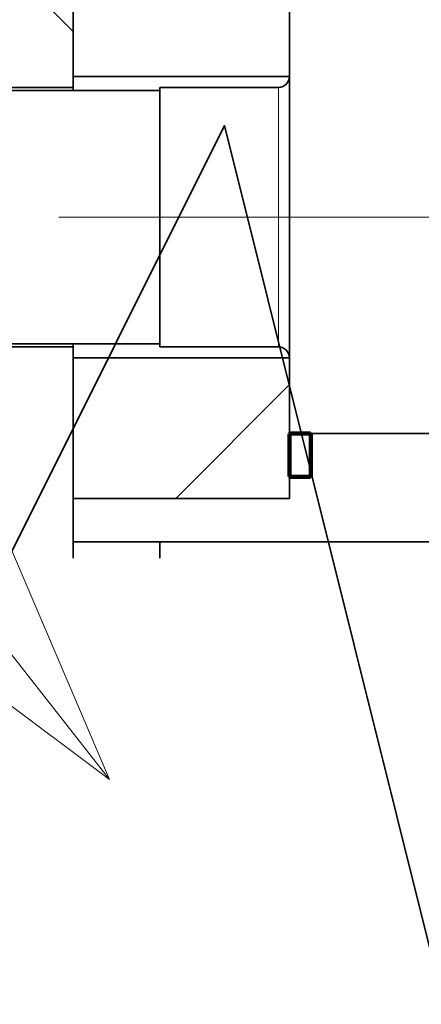
# Model space of a CAD drawing. Extents: x 0 to 420, y 0 to 297.
# Drawn here: x 265 to 267, y 218 to 222 of the extents above; entities that cross this region are included whole.
import ezdxf
from ezdxf.enums import TextEntityAlignment as Align

# ---------------------------------------------------------------- set-up
doc = ezdxf.new("R2010")
doc.units = 0
doc.linetypes.add('DASHDOT', pattern=[18.5, 12, -3, 0.5, -3])
doc.layers.get('0').update_dxf_attribs({"lineweight": 13})
doc.styles.get("Standard").update_dxf_attribs({"font": 'isocp.shx'})
doc.dimstyles.get("Standard").update_dxf_attribs({"dimtxt": 2.5, "dimasz": 2.5, "dimexe": 1.25, "dimexo": 0.625, "dimtad": 1, "dimcen": 2.5, "dimadec": 0, "dimazin": 0, "dimtfac": 1, "dimtmove": 0, "dimatfit": 0, "dimfxl": 1, "dimarcsym": 0})

# ---------------------------------------------------------------- blocks, each defined once
blk = doc.blocks.new('*D139')
at = {"color": 7, "lineweight": 13}
for p, q in [((249.099196, 231.17288), (215.317946, 231.17288)), ((217.317946, 176.37288), (217.317946, 231.17288)), ((248.936919, 176.37288), (215.317946, 176.37288))]:
    blk.add_line(p, q, dxfattribs=at)
at = {"color": 7, "lineweight": 13, "ltscale": 0.092079}
blk.add_line((254.451262, 231.17288), (250.768111, 231.17288), dxfattribs=at)
at = {"color": 7, "lineweight": 13, "ltscale": 0.230438}
blk.add_line((265.165055, 231.17288), (255.947539, 231.17288), dxfattribs=at)
at = {"color": 7, "lineweight": 13, "ltscale": 0.243177}
blk.add_line((259.770385, 176.37288), (250.043318, 176.37288), dxfattribs=at)
at = {"color": 7, "lineweight": 13, "ltscale": 0.115808}
blk.add_line((265.2786, 176.37288), (260.64627, 176.37288), dxfattribs=at)
at = {"color": 7, "lineweight": 13}
for points in [[(217.835585, 229.241029), (217.317946, 231.17288), (216.800313, 229.241029)], [(216.800313, 178.304731), (217.317946, 176.37288), (217.835585, 178.304731)]]:
    blk.add_lwpolyline(points, dxfattribs=at)
for s, p, p2 in [('"', (220.317946, 208.176722), (220.317946, 209.643389)), ('10.79', (220.317946, 197.90237), (220.317946, 208.176722)), ('274', (216.317946, 200.770574), (216.317946, 206.775185))]:
    blk.add_text(s, height=2, rotation=90.000003, dxfattribs=at).set_placement(p, p2, align=Align.FIT)
blk = doc.blocks.new('*D140')
at = {"color": 230, "lineweight": 13}
for p, q in [((261.436724, 208.57288), (261.436724, 249.268937)), ((248.988091, 247.268937), (271.536722, 247.268937))]:
    blk.add_line(p, q, dxfattribs=at)
at = {"color": 230, "lineweight": 13, "ltscale": 0.028743}
blk.add_line((266.536722, 248.119202), (266.536722, 249.268937), dxfattribs=at)
at = {"color": 230, "lineweight": 13, "ltscale": 0.283461}
blk.add_line((266.536722, 234.17288), (266.536722, 245.511338), dxfattribs=at)
at = {"color": 230, "lineweight": 13}
for points in [[(259.504872, 246.751298), (261.436724, 247.268937), (259.504872, 247.786576)], [(268.468573, 247.786576), (266.536722, 247.268937), (268.468573, 246.751298)]]:
    blk.add_lwpolyline(points, dxfattribs=at)
for s, p, p2 in [('25.5', (248.988091, 248.268937), (257.127574, 248.268937)), ('"', (253.191933, 244.268937), (254.658602, 244.268937)), ('1', (251.457064, 244.268937), (253.191933, 244.268937))]:
    blk.add_text(s, height=2, dxfattribs=at).set_placement(p, p2, align=Align.FIT)
blk = doc.blocks.new('*D144')
at = {"color": 230, "lineweight": 13}
for p, q in [((261.436724, 210.57288), (261.436724, 262.622556)), ((277.536723, 224.89288), (277.536723, 262.622556))]:
    blk.add_line(p, q, dxfattribs=at)
at = {"color": 230, "lineweight": 13, "ltscale": 0.4025}
blk.add_line((261.436724, 260.622562), (277.536723, 260.622562), dxfattribs=at)
at = {"color": 230, "lineweight": 13}
for points in [[(263.368575, 261.140195), (261.436724, 260.622562), (263.368575, 260.104923)], [(275.604871, 260.104923), (277.536723, 260.622562), (275.604871, 261.140195)]]:
    blk.add_lwpolyline(points, dxfattribs=at)
for s, p, p2 in [('80.5', (265.416982, 261.622556), (273.556462, 261.622556)), ('"', (272.823131, 257.622562), (274.289797, 257.622562)), ('3.17', (264.683649, 257.622562), (272.82313, 257.622562))]:
    blk.add_text(s, height=2, dxfattribs=at).set_placement(p, p2, align=Align.FIT)
blk = doc.blocks.new('*D145')
at = {"color": 230, "lineweight": 13}
for p, q in [((261.436724, 210.57288), (261.436724, 273.728513)), ((287.936895, 239.02414), (287.936895, 273.728513)), ((261.436724, 271.728513), (287.936895, 271.728513))]:
    blk.add_line(p, q, dxfattribs=at)
at = {"color": 230, "lineweight": 13, "ltscale": 0.292942}
blk.add_line((287.936895, 223.719436), (287.936895, 235.437104), dxfattribs=at)
at = {"color": 230, "lineweight": 13, "ltscale": 0.085207}
blk.add_line((287.936895, 217.521256), (287.936895, 220.929519), dxfattribs=at)
at = {"color": 230, "lineweight": 13, "ltscale": 0.032264}
blk.add_line((287.936895, 215.53288), (287.936895, 216.823441), dxfattribs=at)
at = {"color": 230, "lineweight": 13}
for points in [[(263.368575, 272.246153), (261.436724, 271.728513), (263.368575, 271.210874)], [(286.005044, 271.210874), (287.936895, 271.728513), (286.005044, 272.246153)]]:
    blk.add_lwpolyline(points, dxfattribs=at)
for s, p, p2 in [('132.5', (269.549633, 272.728513), (279.823985, 272.728513)), ('"', (278.023216, 268.728513), (279.489883, 268.728513)), ('5.22', (269.883736, 268.728513), (278.023217, 268.728513))]:
    blk.add_text(s, height=2, dxfattribs=at).set_placement(p, p2, align=Align.FIT)
blk = doc.blocks.new('*D146')
at = {"color": 230, "lineweight": 13}
for p, q in [((261.436724, 208.57288), (261.436724, 283.64459)), ((290.536895, 240.060395), (290.536895, 283.64459)), ((261.436724, 281.64459), (290.536895, 281.64459))]:
    blk.add_line(p, q, dxfattribs=at)
at = {"color": 230, "lineweight": 13, "ltscale": 0.284971}
blk.add_line((290.536895, 225.95137), (290.536895, 237.35019), dxfattribs=at)
at = {"color": 230, "lineweight": 13, "ltscale": 0.358401}
blk.add_line((290.536895, 208.905121), (290.536895, 223.241164), dxfattribs=at)
at = {"color": 230, "lineweight": 13, "ltscale": 0.03241}
blk.add_line((290.536895, 206.93288), (290.536895, 208.229279), dxfattribs=at)
at = {"color": 230, "lineweight": 13}
for points in [[(263.368575, 282.162229), (261.436724, 281.64459), (263.368575, 281.126951)], [(288.605044, 281.126951), (290.536895, 281.64459), (288.605044, 282.162229)]]:
    blk.add_lwpolyline(points, dxfattribs=at)
for s, p, p2 in [('145.5', (270.849633, 282.64459), (281.123985, 282.64459)), ('"', (279.323216, 278.64459), (280.789883, 278.64459)), ('5.73', (271.183734, 278.64459), (279.323217, 278.64459))]:
    blk.add_text(s, height=2, dxfattribs=at).set_placement(p, p2, align=Align.FIT)
blk = doc.blocks.new('BLOCK43')
at = {"color": 7, "lineweight": 13}
blk.add_line((470, 60), (410.738037, 135.338867), dxfattribs=at)
blk.add_lwpolyline([(461.993866, 65.991798), (470, 60), (466.062378, 69.192123)], dxfattribs=at)
blk = doc.blocks.new('BLOCK80')
at = {"color": 7, "lineweight": 35, "ltscale": 0.240392}
blk.add_line((-112.649, 76.25), (-112.649, 85.866), dxfattribs=at)
at = {"color": 7, "lineweight": 35, "ltscale": 0.09375}
blk.add_line((-112.649, 76), (-112.649, 79.75), dxfattribs=at)
at = {"color": 7, "lineweight": 35, "ltscale": 0.125}
for p, q in [((-107.649, 73), (-107.649, 78)), ((-107.649, 76.25), (-112.649, 76.25)), ((-107.649, 68), (-107.649, 73)), ((-107.649, 69.75), (-112.649, 69.75)), ((-107.649, 66.5), (-112.649, 66.5))]:
    blk.add_line(p, q, dxfattribs=at)
at = {"color": 7, "lineweight": 35, "ltscale": 0.008081}
for p, q in [((-112.649, 76.25), (-112.649, 75.927)), ((-112.649, 70.073), (-112.649, 69.75))]:
    blk.add_line(p, q, dxfattribs=at)
at = {"color": 7, "lineweight": 35, "ltscale": 0.25}
for p, q in [((-120.649, 75.927), (-110.649, 75.927)), ((-120.649, 70.073), (-110.649, 70.073))]:
    blk.add_line(p, q, dxfattribs=at)
at = {"color": 7, "lineweight": 35, "ltscale": 0.075}
for p, q in [((-115.649, 76), (-112.649, 76)), ((-115.649, 70), (-112.649, 70))]:
    blk.add_line(p, q, dxfattribs=at)
at = {"color": 7, "lineweight": 35, "ltscale": 0.001831}
for p, q in [((-112.649, 76), (-112.649, 75.927)), ((-112.649, 70.073), (-112.649, 70))]:
    blk.add_line(p, q, dxfattribs=at)
at = {"color": 7, "lineweight": 35, "ltscale": 0.110957}
blk.add_line((-110.649, 71.562), (-110.649, 76), dxfattribs=at)
at = {"color": 7, "lineweight": 35, "ltscale": 0.06875}
for p, q in [((-110.649, 76), (-107.899, 76)), ((-110.649, 70), (-107.899, 70))]:
    blk.add_line(p, q, dxfattribs=at)
at = {"color": 7, "lineweight": 13, "ltscale": 0.110957}
blk.add_line((-107.899, 71.562), (-107.899, 76), dxfattribs=at)
at = {"color": 7, "lineweight": 35, "ltscale": 0.039043}
blk.add_line((-110.649, 70), (-110.649, 71.562), dxfattribs=at)
at = {"color": 7, "lineweight": 13, "ltscale": 0.039043}
blk.add_line((-107.899, 70), (-107.899, 71.562), dxfattribs=at)
at = {"color": 7, "lineweight": 35, "ltscale": 0.12212}
blk.add_line((-112.649, 65.115), (-112.649, 70), dxfattribs=at)
at = {"color": 7, "lineweight": 35, "ltscale": 0.08125}
blk.add_line((-112.649, 66.5), (-112.649, 69.75), dxfattribs=at)
at = {"color": 7, "lineweight": 35, "ltscale": 0.14375}
blk.add_line((-107.649, 68), (-101.899, 68), dxfattribs=at)
at = {"color": 7, "lineweight": 35, "ltscale": 0.025}
for p, q in [((-107.649, 68), (-107.649, 67)), ((-107.149, 68), (-107.149, 67))]:
    blk.add_line(p, q, dxfattribs=at)
at = {"color": 7, "lineweight": 35, "ltscale": 0.0375}
blk.add_line((-107.649, 66.5), (-107.649, 68), dxfattribs=at)
at = {"color": 7, "lineweight": 35, "ltscale": 0.0125}
blk.add_line((-107.649, 67), (-107.149, 67), dxfattribs=at)
at = {"color": 7, "lineweight": 35, "ltscale": 0.05}
blk.add_line((-112.649, 65.5), (-110.649, 65.5), dxfattribs=at)
at = {"color": 7, "lineweight": 35}
blk.add_line((-90.04, 65.5), (-110.649, 65.5), dxfattribs=at)
at = {"color": 7, "lineweight": 35, "ltscale": 0.00962}
blk.add_line((-110.649, 65.115), (-110.649, 65.5), dxfattribs=at)
at = {"color": 7, "lineweight": 35}
blk.add_lwpolyline([(-90.04, 65.115), (-99.149, 65.115), (-104.149, 55.115), (-109.149, 75.115), (-114.149, 65.115)], dxfattribs=at)
for centre, start, end in [((-107.899, 76.25), 270, 360), ((-107.899, 69.75), 0, 90)]:
    blk.add_arc(centre, 0.25, start, end, dxfattribs=at)
blk = doc.blocks.new('BLOCK86')
at = {"color": 7, "lineweight": 13, "ltscale": 0.092888}
blk.add_line((-110.276695, 66.5), (-107.649437, 69.127258), dxfattribs=at)
blk = doc.blocks.new('BLOCK105')
at = {"color": 7, "lineweight": 140, "ltscale": 0.000319}
for p, q in [((-107.64743, 67.990196), (-107.638412, 67.999207)), ((-107.160454, 67.999207), (-107.151436, 67.990196)), ((-107.638412, 66.999474), (-107.64743, 67.008476)), ((-107.151436, 67.008476), (-107.160454, 66.999474))]:
    blk.add_line(p, q, dxfattribs=at)
at = {"color": 7, "lineweight": 140, "ltscale": 0.000225}
for p, q in [((-107.64743, 67.981194), (-107.64743, 67.990196)), ((-107.64743, 67.972183), (-107.64743, 67.981194)), ((-107.64743, 67.963181), (-107.64743, 67.972183)), ((-107.64743, 67.95417), (-107.64743, 67.963181)), ((-107.64743, 67.945168), (-107.64743, 67.95417)), ((-107.64743, 67.936157), (-107.64743, 67.945168)), ((-107.64743, 67.927155), (-107.64743, 67.936157)), ((-107.64743, 67.918144), (-107.64743, 67.927155)), ((-107.64743, 67.909142), (-107.64743, 67.918144)), ((-107.64743, 67.900131), (-107.64743, 67.909142)), ((-107.64743, 67.891129), (-107.64743, 67.900131)), ((-107.64743, 67.882118), (-107.64743, 67.891129)), ((-107.64743, 67.873116), (-107.64743, 67.882118)), ((-107.64743, 67.864105), (-107.64743, 67.873116)), ((-107.64743, 67.855103), (-107.64743, 67.864105)), ((-107.64743, 67.846092), (-107.64743, 67.855103)), ((-107.64743, 67.83709), (-107.64743, 67.846092)), ((-107.64743, 67.828079), (-107.64743, 67.83709)), ((-107.64743, 67.819077), (-107.64743, 67.828079)), ((-107.64743, 67.810066), (-107.64743, 67.819077)), ((-107.638412, 67.999207), (-107.629395, 67.999207)), ((-107.629395, 67.999207), (-107.620377, 67.999207)), ((-107.620377, 67.999207), (-107.611359, 67.999207)), ((-107.611359, 67.999207), (-107.602341, 67.999207)), ((-107.602341, 67.999207), (-107.593323, 67.999207)), ((-107.593323, 67.999207), (-107.584305, 67.999207)), ((-107.584305, 67.999207), (-107.575287, 67.999207)), ((-107.575287, 67.999207), (-107.566269, 67.999207)), ((-107.566269, 67.999207), (-107.557251, 67.999207)), ((-107.557251, 67.999207), (-107.548233, 67.999207)), ((-107.548233, 67.999207), (-107.539215, 67.999207)), ((-107.539215, 67.999207), (-107.530197, 67.999207)), ((-107.530197, 67.999207), (-107.521179, 67.999207)), ((-107.521179, 67.999207), (-107.512161, 67.999207)), ((-107.512161, 67.999207), (-107.503143, 67.999207)), ((-107.503143, 67.999207), (-107.494125, 67.999207)), ((-107.494125, 67.999207), (-107.485107, 67.999207)), ((-107.485107, 67.999207), (-107.476089, 67.999207)), ((-107.476089, 67.999207), (-107.467072, 67.999207)), ((-107.467072, 67.999207), (-107.458054, 67.999207)), ((-107.458054, 67.999207), (-107.449036, 67.999207)), ((-107.449036, 67.999207), (-107.440018, 67.999207)), ((-107.440018, 67.999207), (-107.431, 67.999207)), ((-107.431, 67.999207), (-107.421982, 67.999207)), ((-107.421982, 67.999207), (-107.412964, 67.999207)), ((-107.412964, 67.999207), (-107.403946, 67.999207)), ((-107.403946, 67.999207), (-107.394928, 67.999207)), ((-107.394928, 67.999207), (-107.38591, 67.999207)), ((-107.38591, 67.999207), (-107.376892, 67.999207)), ((-107.376892, 67.999207), (-107.367874, 67.999207)), ((-107.367874, 67.999207), (-107.358856, 67.999207)), ((-107.358856, 67.999207), (-107.349838, 67.999207)), ((-107.349838, 67.999207), (-107.34082, 67.999207)), ((-107.34082, 67.999207), (-107.331802, 67.999207)), ((-107.331802, 67.999207), (-107.322784, 67.999207)), ((-107.322784, 67.999207), (-107.313766, 67.999207)), ((-107.313766, 67.999207), (-107.304749, 67.999207)), ((-107.304749, 67.999207), (-107.295731, 67.999207)), ((-107.295731, 67.999207), (-107.286713, 67.999207)), ((-107.286713, 67.999207), (-107.277695, 67.999207)), ((-107.277695, 67.999207), (-107.268677, 67.999207)), ((-107.268677, 67.999207), (-107.259659, 67.999207)), ((-107.250633, 67.999207), (-107.241615, 67.999207)), ((-107.241615, 67.999207), (-107.232597, 67.999207)), ((-107.232597, 67.999207), (-107.223579, 67.999207)), ((-107.223579, 67.999207), (-107.214561, 67.999207)), ((-107.214561, 67.999207), (-107.205544, 67.999207)), ((-107.205544, 67.999207), (-107.196526, 67.999207)), ((-107.196526, 67.999207), (-107.187508, 67.999207)), ((-107.187508, 67.999207), (-107.17849, 67.999207)), ((-107.17849, 67.999207), (-107.169472, 67.999207)), ((-107.169472, 67.999207), (-107.160454, 67.999207)), ((-107.151436, 67.990196), (-107.151436, 67.981194)), ((-107.151436, 67.981194), (-107.151436, 67.972183)), ((-107.151436, 67.972183), (-107.151436, 67.963181)), ((-107.151436, 67.963181), (-107.151436, 67.95417)), ((-107.151436, 67.95417), (-107.151436, 67.945168)), ((-107.151436, 67.945168), (-107.151436, 67.936157)), ((-107.151436, 67.936157), (-107.151436, 67.927155)), ((-107.151436, 67.927155), (-107.151436, 67.918144)), ((-107.151436, 67.918144), (-107.151436, 67.909142)), ((-107.151436, 67.909142), (-107.151436, 67.900131)), ((-107.151436, 67.900131), (-107.151436, 67.891129)), ((-107.151436, 67.891129), (-107.151436, 67.882118)), ((-107.151436, 67.882118), (-107.151436, 67.873116)), ((-107.151436, 67.873116), (-107.151436, 67.864105)), ((-107.151436, 67.864105), (-107.151436, 67.855103)), ((-107.151436, 67.855103), (-107.151436, 67.846092)), ((-107.151436, 67.846092), (-107.151436, 67.83709)), ((-107.151436, 67.83709), (-107.151436, 67.828079)), ((-107.151436, 67.828079), (-107.151436, 67.819077)), ((-107.151436, 67.819077), (-107.151436, 67.810066)), ((-107.64743, 67.801056), (-107.64743, 67.810066)), ((-107.64743, 67.792053), (-107.64743, 67.801056)), ((-107.64743, 67.783043), (-107.64743, 67.792053)), ((-107.64743, 67.77404), (-107.64743, 67.783043)), ((-107.64743, 67.76503), (-107.64743, 67.77404)), ((-107.64743, 67.756027), (-107.64743, 67.76503)), ((-107.64743, 67.747017), (-107.64743, 67.756027)), ((-107.64743, 67.738014), (-107.64743, 67.747017)), ((-107.64743, 67.729004), (-107.64743, 67.738014)), ((-107.64743, 67.720001), (-107.64743, 67.729004)), ((-107.64743, 67.710991), (-107.64743, 67.720001)), ((-107.64743, 67.701988), (-107.64743, 67.710991)), ((-107.64743, 67.692978), (-107.64743, 67.701988)), ((-107.64743, 67.683975), (-107.64743, 67.692978)), ((-107.64743, 67.674965), (-107.64743, 67.683975)), ((-107.64743, 67.665962), (-107.64743, 67.674965)), ((-107.64743, 67.656952), (-107.64743, 67.665962)), ((-107.64743, 67.647949), (-107.64743, 67.656952)), ((-107.64743, 67.638939), (-107.64743, 67.647949)), ((-107.64743, 67.629936), (-107.64743, 67.638939)), ((-107.64743, 67.620926), (-107.64743, 67.629936)), ((-107.64743, 67.611923), (-107.64743, 67.620926)), ((-107.64743, 67.602913), (-107.64743, 67.611923)), ((-107.64743, 67.59391), (-107.64743, 67.602913)), ((-107.64743, 67.5849), (-107.64743, 67.59391)), ((-107.151436, 67.810066), (-107.151436, 67.801056)), ((-107.151436, 67.801056), (-107.151436, 67.792053)), ((-107.151436, 67.792053), (-107.151436, 67.783043)), ((-107.151436, 67.783043), (-107.151436, 67.77404)), ((-107.151436, 67.77404), (-107.151436, 67.76503)), ((-107.151436, 67.76503), (-107.151436, 67.756027)), ((-107.151436, 67.756027), (-107.151436, 67.747017)), ((-107.151436, 67.747017), (-107.151436, 67.738014)), ((-107.151436, 67.738014), (-107.151436, 67.729004)), ((-107.151436, 67.729004), (-107.151436, 67.720001)), ((-107.151436, 67.720001), (-107.151436, 67.710991)), ((-107.151436, 67.710991), (-107.151436, 67.701988)), ((-107.151436, 67.701988), (-107.151436, 67.692978)), ((-107.151436, 67.692978), (-107.151436, 67.683975)), ((-107.151436, 67.683975), (-107.151436, 67.674965)), ((-107.151436, 67.674965), (-107.151436, 67.665962)), ((-107.151436, 67.665962), (-107.151436, 67.656952)), ((-107.151436, 67.656952), (-107.151436, 67.647949)), ((-107.151436, 67.647949), (-107.151436, 67.638939)), ((-107.151436, 67.638939), (-107.151436, 67.629936)), ((-107.151436, 67.629936), (-107.151436, 67.620926)), ((-107.151436, 67.620926), (-107.151436, 67.611923)), ((-107.151436, 67.611923), (-107.151436, 67.602913)), ((-107.151436, 67.602913), (-107.151436, 67.59391)), ((-107.151436, 67.59391), (-107.151436, 67.5849)), ((-107.64743, 67.575897), (-107.64743, 67.5849)), ((-107.64743, 67.566887), (-107.64743, 67.575897)), ((-107.64743, 67.557884), (-107.64743, 67.566887)), ((-107.64743, 67.548874), (-107.64743, 67.557884)), ((-107.64743, 67.539871), (-107.64743, 67.548874)), ((-107.64743, 67.530861), (-107.64743, 67.539871)), ((-107.64743, 67.521851), (-107.64743, 67.530861)), ((-107.64743, 67.512848), (-107.64743, 67.521851)), ((-107.64743, 67.503838), (-107.64743, 67.512848)), ((-107.64743, 67.494835), (-107.64743, 67.503838)), ((-107.64743, 67.485825), (-107.64743, 67.494835)), ((-107.64743, 67.476822), (-107.64743, 67.485825)), ((-107.64743, 67.467812), (-107.64743, 67.476822)), ((-107.64743, 67.458809), (-107.64743, 67.467812)), ((-107.64743, 67.449799), (-107.64743, 67.458809)), ((-107.64743, 67.440796), (-107.64743, 67.449799)), ((-107.64743, 67.431786), (-107.64743, 67.440796)), ((-107.64743, 67.422783), (-107.64743, 67.431786)), ((-107.64743, 67.413773), (-107.64743, 67.422783)), ((-107.64743, 67.40477), (-107.64743, 67.413773)), ((-107.64743, 67.39576), (-107.64743, 67.40477)), ((-107.64743, 67.386757), (-107.64743, 67.39576)), ((-107.64743, 67.377747), (-107.64743, 67.386757)), ((-107.64743, 67.368744), (-107.64743, 67.377747)), ((-107.64743, 67.359734), (-107.64743, 67.368744)), ((-107.64743, 67.350731), (-107.64743, 67.359734)), ((-107.151436, 67.5849), (-107.151436, 67.575897)), ((-107.151436, 67.575897), (-107.151436, 67.566887)), ((-107.151436, 67.566887), (-107.151436, 67.557884)), ((-107.151436, 67.557884), (-107.151436, 67.548874)), ((-107.151436, 67.548874), (-107.151436, 67.539871)), ((-107.151436, 67.539871), (-107.151436, 67.530861)), ((-107.151436, 67.530861), (-107.151436, 67.521851)), ((-107.151436, 67.521851), (-107.151436, 67.512848)), ((-107.151436, 67.512848), (-107.151436, 67.503838)), ((-107.151436, 67.503838), (-107.151436, 67.494835)), ((-107.151436, 67.494835), (-107.151436, 67.485825)), ((-107.151436, 67.485825), (-107.151436, 67.476822)), ((-107.151436, 67.476822), (-107.151436, 67.467812)), ((-107.151436, 67.467812), (-107.151436, 67.458809)), ((-107.151436, 67.458809), (-107.151436, 67.449799)), ((-107.151436, 67.449799), (-107.151436, 67.440796)), ((-107.151436, 67.440796), (-107.151436, 67.431786)), ((-107.151436, 67.431786), (-107.151436, 67.422783)), ((-107.151436, 67.422783), (-107.151436, 67.413773)), ((-107.151436, 67.413773), (-107.151436, 67.40477)), ((-107.151436, 67.40477), (-107.151436, 67.39576)), ((-107.151436, 67.39576), (-107.151436, 67.386757)), ((-107.151436, 67.386757), (-107.151436, 67.377747)), ((-107.151436, 67.377747), (-107.151436, 67.368744)), ((-107.151436, 67.368744), (-107.151436, 67.359734)), ((-107.151436, 67.359734), (-107.151436, 67.350731)), ((-107.64743, 67.341721), (-107.64743, 67.350731)), ((-107.64743, 67.332718), (-107.64743, 67.341721)), ((-107.64743, 67.323708), (-107.64743, 67.332718)), ((-107.64743, 67.314705), (-107.64743, 67.323708)), ((-107.64743, 67.305695), (-107.64743, 67.314705)), ((-107.64743, 67.296692), (-107.64743, 67.305695)), ((-107.64743, 67.287682), (-107.64743, 67.296692)), ((-107.64743, 67.278679), (-107.64743, 67.287682)), ((-107.64743, 67.269669), (-107.64743, 67.278679)), ((-107.64743, 67.260666), (-107.64743, 67.269669)), ((-107.64743, 67.251656), (-107.64743, 67.260666)), ((-107.64743, 67.242645), (-107.64743, 67.251656)), ((-107.64743, 67.233643), (-107.64743, 67.242645)), ((-107.64743, 67.224632), (-107.64743, 67.233643)), ((-107.64743, 67.21563), (-107.64743, 67.224632)), ((-107.64743, 67.206619), (-107.64743, 67.21563)), ((-107.64743, 67.197617), (-107.64743, 67.206619)), ((-107.64743, 67.188606), (-107.64743, 67.197617)), ((-107.64743, 67.179604), (-107.64743, 67.188606)), ((-107.64743, 67.170593), (-107.64743, 67.179604)), ((-107.64743, 67.161591), (-107.64743, 67.170593)), ((-107.64743, 67.15258), (-107.64743, 67.161591)), ((-107.64743, 67.143578), (-107.64743, 67.15258)), ((-107.64743, 67.134567), (-107.64743, 67.143578)), ((-107.64743, 67.125565), (-107.64743, 67.134567)), ((-107.151436, 67.350731), (-107.151436, 67.341721)), ((-107.151436, 67.341721), (-107.151436, 67.332718)), ((-107.151436, 67.332718), (-107.151436, 67.323708)), ((-107.151436, 67.323708), (-107.151436, 67.314705)), ((-107.151436, 67.314705), (-107.151436, 67.305695)), ((-107.151436, 67.305695), (-107.151436, 67.296692)), ((-107.151436, 67.296692), (-107.151436, 67.287682)), ((-107.151436, 67.287682), (-107.151436, 67.278679)), ((-107.151436, 67.278679), (-107.151436, 67.269669)), ((-107.151436, 67.269669), (-107.151436, 67.260666)), ((-107.151436, 67.260666), (-107.151436, 67.251656)), ((-107.151436, 67.251656), (-107.151436, 67.242645)), ((-107.151436, 67.242645), (-107.151436, 67.233643)), ((-107.151436, 67.233643), (-107.151436, 67.224632)), ((-107.151436, 67.224632), (-107.151436, 67.21563)), ((-107.151436, 67.21563), (-107.151436, 67.206619)), ((-107.151436, 67.206619), (-107.151436, 67.197617)), ((-107.151436, 67.197617), (-107.151436, 67.188606)), ((-107.151436, 67.188606), (-107.151436, 67.179604)), ((-107.151436, 67.179604), (-107.151436, 67.170593)), ((-107.151436, 67.170593), (-107.151436, 67.161591)), ((-107.151436, 67.161591), (-107.151436, 67.15258)), ((-107.151436, 67.15258), (-107.151436, 67.143578)), ((-107.151436, 67.143578), (-107.151436, 67.134567)), ((-107.151436, 67.134567), (-107.151436, 67.125565)), ((-107.64743, 67.116554), (-107.64743, 67.125565)), ((-107.64743, 67.107552), (-107.64743, 67.116554)), ((-107.64743, 67.098541), (-107.64743, 67.107552)), ((-107.64743, 67.089539), (-107.64743, 67.098541)), ((-107.64743, 67.080528), (-107.64743, 67.089539)), ((-107.64743, 67.071526), (-107.64743, 67.080528)), ((-107.64743, 67.062515), (-107.64743, 67.071526)), ((-107.64743, 67.053513), (-107.64743, 67.062515)), ((-107.64743, 67.044502), (-107.64743, 67.053513)), ((-107.64743, 67.0355), (-107.64743, 67.044502)), ((-107.64743, 67.026489), (-107.64743, 67.0355)), ((-107.64743, 67.017487), (-107.64743, 67.026489)), ((-107.64743, 67.008476), (-107.64743, 67.017487)), ((-107.629395, 66.999474), (-107.638412, 66.999474)), ((-107.620377, 66.999474), (-107.629395, 66.999474)), ((-107.611359, 66.999474), (-107.620377, 66.999474)), ((-107.602341, 66.999474), (-107.611359, 66.999474)), ((-107.593323, 66.999474), (-107.602341, 66.999474)), ((-107.584305, 66.999474), (-107.593323, 66.999474)), ((-107.575287, 66.999474), (-107.584305, 66.999474)), ((-107.566269, 66.999474), (-107.575287, 66.999474)), ((-107.557251, 66.999474), (-107.566269, 66.999474)), ((-107.548233, 66.999474), (-107.557251, 66.999474)), ((-107.539215, 66.999474), (-107.548233, 66.999474)), ((-107.530197, 66.999474), (-107.539215, 66.999474)), ((-107.521179, 66.999474), (-107.530197, 66.999474)), ((-107.512161, 66.999474), (-107.521179, 66.999474)), ((-107.503143, 66.999474), (-107.512161, 66.999474)), ((-107.494125, 66.999474), (-107.503143, 66.999474)), ((-107.485107, 66.999474), (-107.494125, 66.999474)), ((-107.476089, 66.999474), (-107.485107, 66.999474)), ((-107.467072, 66.999474), (-107.476089, 66.999474)), ((-107.458054, 66.999474), (-107.467072, 66.999474)), ((-107.449036, 66.999474), (-107.458054, 66.999474)), ((-107.440018, 66.999474), (-107.449036, 66.999474)), ((-107.431, 66.999474), (-107.440018, 66.999474)), ((-107.421982, 66.999474), (-107.431, 66.999474)), ((-107.412964, 66.999474), (-107.421982, 66.999474)), ((-107.403946, 66.999474), (-107.412964, 66.999474)), ((-107.394928, 66.999474), (-107.403946, 66.999474)), ((-107.38591, 66.999474), (-107.394928, 66.999474)), ((-107.376892, 66.999474), (-107.38591, 66.999474)), ((-107.367874, 66.999474), (-107.376892, 66.999474)), ((-107.358856, 66.999474), (-107.367874, 66.999474)), ((-107.349838, 66.999474), (-107.358856, 66.999474)), ((-107.34082, 66.999474), (-107.349838, 66.999474)), ((-107.331802, 66.999474), (-107.34082, 66.999474)), ((-107.322784, 66.999474), (-107.331802, 66.999474)), ((-107.313766, 66.999474), (-107.322784, 66.999474)), ((-107.304749, 66.999474), (-107.313766, 66.999474)), ((-107.295731, 66.999474), (-107.304749, 66.999474)), ((-107.286713, 66.999474), (-107.295731, 66.999474)), ((-107.277695, 66.999474), (-107.286713, 66.999474)), ((-107.268677, 66.999474), (-107.277695, 66.999474)), ((-107.259659, 66.999474), (-107.268677, 66.999474)), ((-107.241615, 66.999474), (-107.250633, 66.999474)), ((-107.232597, 66.999474), (-107.241615, 66.999474)), ((-107.223579, 66.999474), (-107.232597, 66.999474)), ((-107.214561, 66.999474), (-107.223579, 66.999474)), ((-107.205544, 66.999474), (-107.214561, 66.999474)), ((-107.196526, 66.999474), (-107.205544, 66.999474)), ((-107.187508, 66.999474), (-107.196526, 66.999474)), ((-107.17849, 66.999474), (-107.187508, 66.999474)), ((-107.169472, 66.999474), (-107.17849, 66.999474)), ((-107.160454, 66.999474), (-107.169472, 66.999474)), ((-107.151436, 67.125565), (-107.151436, 67.116554)), ((-107.151436, 67.116554), (-107.151436, 67.107552)), ((-107.151436, 67.107552), (-107.151436, 67.098541)), ((-107.151436, 67.098541), (-107.151436, 67.089539)), ((-107.151436, 67.089539), (-107.151436, 67.080528)), ((-107.151436, 67.080528), (-107.151436, 67.071526)), ((-107.151436, 67.071526), (-107.151436, 67.062515)), ((-107.151436, 67.062515), (-107.151436, 67.053513)), ((-107.151436, 67.053513), (-107.151436, 67.044502)), ((-107.151436, 67.044502), (-107.151436, 67.0355)), ((-107.151436, 67.0355), (-107.151436, 67.026489)), ((-107.151436, 67.026489), (-107.151436, 67.017487)), ((-107.151436, 67.017487), (-107.151436, 67.008476))]:
    blk.add_line(p, q, dxfattribs=at)
at = {"color": 7, "lineweight": 140, "ltscale": 0.000226}
for p, q in [((-107.259659, 67.999207), (-107.250633, 67.999207)), ((-107.250633, 66.999474), (-107.259659, 66.999474))]:
    blk.add_line(p, q, dxfattribs=at)
blk = doc.blocks.new('BLOCK112')
at = {"color": 7, "lineweight": 13, "ltscale": 0.086829}
blk.add_line((-112.649437, 77.294098), (-115.105339, 79.75), dxfattribs=at)

msp = doc.modelspace()

# ---------------------------------------------------------------- linework, layer by layer
at = {"color": 7, "linetype": 'DASHDOT', "lineweight": 13, "ltscale": 0.157646}
msp.add_line((262.033191, 221.17288), (268.339014, 221.17288), dxfattribs=at)

# ---------------------------------------------------------------- block references
at = {"lineweight": 0, "xscale": 0.2, "yscale": 0.2, "zscale": 0.2}
for name, p in [('BLOCK80', (287.566609, 206.57288)), ('BLOCK43', (171.205262, 206.57288)), ('BLOCK112', (287.566609, 206.57288)), ('BLOCK86', (287.566609, 206.57288)), ('BLOCK105', (287.566609, 206.57288))]:
    msp.add_blockref(name, p, dxfattribs=at)

# ---------------------------------------------------------------- dimensions: what is measured, and where the dimension line sits
at = {"color": 0, "lineweight": 0}
for base, p1, p2, angle, picture, middle in [((261.436723, 281.64459), (290.536895, 206.93288), (261.436723, 208.57288), 179.999046, '*D146', (275.986809, 281.64459)), ((261.436723, 271.728513), (287.936895, 213.53288), (261.436723, 208.57288), 179.999046, '*D145', (274.686809, 271.728513)), ((261.436723, 260.622559), (277.536723, 222.89288), (261.436723, 208.57288), 179.999046, '*D144', (269.486723, 260.622559)), ((261.436723, 247.268937), (266.536722, 234.17288), (261.436723, 208.57288), 179.999046, '*D140', (253.057832, 247.268937)), ((217.317948, 176.37288), (265.165055, 231.17288), (265.2786, 176.37288), 269.998569, '*D139', (217.317948, 203.77288))]:
    dim = msp.add_linear_dim(base=base, p1=p1, p2=p2, angle=angle, dimstyle='STANDARD', override={"dimlfac": 5}, dxfattribs=at)
    dim.commit()
    dim.dimension.update_dxf_attribs({"geometry": picture, "text_midpoint": middle, "dimtype": 160, "oblique_angle": 89.999523})

doc.saveas('drawing.dxf')
